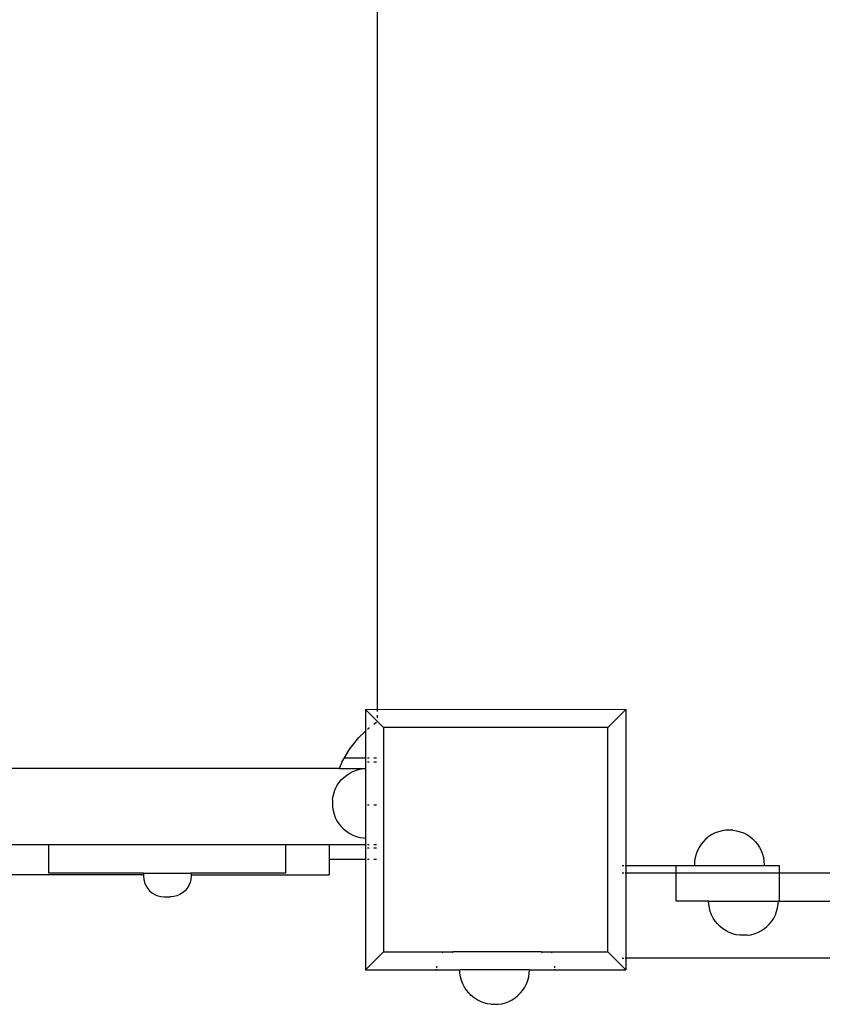
# Model space of a CAD drawing. Units: millimetres. Extents: x 1830 to 8905, y 771 to 8563.
# Drawn here: x 5854 to 6193, y 5614 to 6030 of the extents above; entities that cross this region are included whole.
import ezdxf

# ---------------------------------------------------------------- set-up
doc = ezdxf.new("R2010")
doc.units = ezdxf.units.MM

msp = doc.modelspace()

# ---------------------------------------------------------------- linework, layer by layer
for p, q in [((6004.7, 6278.85), (6004.7, 5738.85)), ((5999.7, 5738.85), (5999.74, 5738.82)), ((5999.74, 5738.82), (5999.7, 5729.6)), ((5999.74, 5738.82), (6004.7, 5738.85)), ((6007.36, 5731.19), (5999.74, 5738.82)), ((6004.7, 5738.85), (6004.7, 5737.96)), ((6004.7, 5738.85), (6109.67, 5738.82)), ((6102.04, 5731.19), (6109.67, 5738.82)), ((6109.7, 5738.85), (6109.67, 5738.82)), ((6109.67, 5738.82), (6109.7, 5672.85)), ((6004.7, 5736.35), (6004.7, 5735.32)), ((6000.6, 5730.46), (6001.25, 5731.09)), ((6001.25, 5731.09), (6001.32, 5731.13)), ((6003.24, 5732.53), (6004.4, 5733.37)), ((6007.36, 5731.19), (6007.36, 5636.52)), ((6102.04, 5731.19), (6007.36, 5731.19)), ((6102.04, 5636.52), (6102.04, 5731.19)), ((5993.1, 5722.13), (5996.9, 5726.91)), ((5996.9, 5726.91), (5999.7, 5729.6)), ((5999.7, 5729.6), (6000.07, 5729.95)), ((5999.7, 5729.6), (5999.7, 5718.44)), ((5990.88, 5718.44), (5993.1, 5722.13)), ((5989.92, 5716.83), (5990.88, 5718.44)), ((5990.88, 5718.44), (5999.7, 5718.44)), ((5999.7, 5718.44), (6000.07, 5718.44)), ((5999.7, 5718.44), (5999.7, 5713.95)), ((6000.6, 5718.44), (6001.32, 5718.44)), ((6003.24, 5718.44), (6004.4, 5718.44)), ((5988.63, 5713.87), (4123.83, 5713.87)), ((5989.92, 5716.83), (5988.63, 5713.87)), ((5988.63, 5713.87), (5998.72, 5713.87)), ((5995.92, 5713.19), (5997.41, 5713.59)), ((5997.41, 5713.59), (5998.93, 5713.83)), ((5998.72, 5713.87), (5998.93, 5713.9)), ((5998.93, 5713.9), (5999.7, 5713.95)), ((5998.93, 5713.9), (5999.7, 5713.87)), ((5998.93, 5713.83), (5999.7, 5713.87)), ((5999.7, 5713.95), (6000.07, 5713.96)), ((5999.7, 5713.95), (5999.7, 5713.87)), ((5999.7, 5713.87), (6000.07, 5713.89)), ((5999.7, 5713.87), (5999.7, 5684.51)), ((6000.6, 5716.64), (6001.32, 5716.64)), ((6003.24, 5716.64), (6004.4, 5716.64)), ((5989.53, 5709.04), (5990.62, 5710.13)), ((5990.62, 5710.13), (5991.82, 5711.1)), ((5991.82, 5711.1), (5993.11, 5711.94)), ((5993.11, 5711.94), (5994.48, 5712.64)), ((5994.48, 5712.64), (5995.92, 5713.19)), ((5987.02, 5705.18), (5987.72, 5706.55)), ((5987.72, 5706.55), (5988.56, 5707.84)), ((5988.56, 5707.84), (5989.53, 5709.04)), ((5985.83, 5700.73), (5986.07, 5702.25)), ((5986.07, 5702.25), (5986.47, 5703.74)), ((5986.47, 5703.74), (5987.02, 5705.18)), ((5985.83, 5700.69), (5985.83, 5697.68)), ((5985.83, 5697.65), (5986.07, 5696.13)), ((6000.6, 5698.52), (6001.32, 5698.52)), ((6003.24, 5698.52), (6004.4, 5698.52)), ((5986.07, 5696.13), (5986.47, 5694.64)), ((5986.47, 5694.64), (5987.02, 5693.2)), ((5987.02, 5693.2), (5987.72, 5691.83)), ((5987.72, 5691.83), (5988.56, 5690.54)), ((5988.56, 5690.54), (5989.53, 5689.34)), ((5989.53, 5689.34), (5990.62, 5688.25)), ((5990.62, 5688.25), (5991.82, 5687.28)), ((5991.82, 5687.28), (5993.11, 5686.44)), ((5993.11, 5686.44), (5994.48, 5685.74)), ((5994.48, 5685.74), (5995.92, 5685.19)), ((5995.92, 5685.19), (5997.41, 5684.79)), ((5997.41, 5684.79), (5998.93, 5684.55)), ((5998.93, 5684.55), (5999.7, 5684.51)), ((5999.7, 5684.51), (6000.07, 5684.49)), ((5999.7, 5684.51), (5999.7, 5681.77)), ((6144.67, 5685.12), (6143.47, 5684.15)), ((6145.96, 5685.96), (6144.67, 5685.12)), ((6147.34, 5686.66), (6145.96, 5685.96)), ((6148.78, 5687.21), (6147.34, 5686.66)), ((6150.26, 5687.61), (6148.78, 5687.21)), ((6151.79, 5687.85), (6150.26, 5687.61)), ((6154.83, 5687.85), (6151.82, 5687.85)), ((6154.86, 5687.85), (6156.38, 5687.61)), ((6156.38, 5687.61), (6157.87, 5687.21)), ((6157.87, 5687.21), (6159.31, 5686.66)), ((6159.31, 5686.66), (6160.68, 5685.96)), ((6160.68, 5685.96), (6161.98, 5685.12)), ((6161.98, 5685.12), (6163.17, 5684.15)), ((5791.1, 5681.77), (5866.1, 5681.77)), ((5866.1, 5669.77), (5866.1, 5681.77)), ((5866.1, 5681.77), (5966.1, 5681.77)), ((5966.1, 5669.77), (5966.1, 5681.77)), ((5966.1, 5681.77), (5984.42, 5681.77)), ((5984.42, 5681.77), (5984.42, 5675.64)), ((5984.42, 5681.77), (5999.7, 5681.77)), ((5999.7, 5681.77), (6000.07, 5681.77)), ((5999.7, 5681.77), (5999.7, 5675.64)), ((6000.6, 5681.77), (6001.32, 5681.77)), ((6000.6, 5680.41), (6001.32, 5680.41)), ((6003.24, 5681.77), (6004.4, 5681.77)), ((6003.24, 5680.41), (6004.4, 5680.41)), ((6140.58, 5680.57), (6139.88, 5679.2)), ((6141.42, 5681.87), (6140.58, 5680.57)), ((6142.38, 5683.06), (6141.42, 5681.87)), ((6143.47, 5684.15), (6142.38, 5683.06)), ((6163.17, 5684.15), (6164.26, 5683.06)), ((6164.26, 5683.06), (6165.23, 5681.87)), ((6165.23, 5681.87), (6166.07, 5680.57)), ((6166.07, 5680.57), (6166.77, 5679.2)), ((6138.93, 5676.27), (6138.68, 5674.75)), ((6139.32, 5677.76), (6138.93, 5676.27)), ((6139.88, 5679.2), (6139.32, 5677.76)), ((6166.77, 5679.2), (6167.32, 5677.76)), ((6167.32, 5677.76), (6167.72, 5676.27)), ((6167.72, 5676.27), (6167.96, 5674.75)), ((5984.42, 5675.64), (5999.7, 5675.64)), ((5984.42, 5675.64), (5984.42, 5668.93)), ((5999.7, 5675.64), (6000.07, 5675.64)), ((5999.7, 5675.64), (5999.74, 5628.89)), ((6000.6, 5675.64), (6001.32, 5675.64)), ((6003.24, 5675.64), (6004.4, 5675.64)), ((6108.81, 5672.85), (6108.09, 5672.85)), ((6109.7, 5672.85), (6109.34, 5672.85)), ((6130.89, 5672.85), (6109.7, 5672.85)), ((6109.7, 5672.85), (6109.7, 5669.85)), ((6130.89, 5669.85), (6130.89, 5672.85)), ((6138.6, 5672.85), (6130.89, 5672.85)), ((6138.68, 5674.75), (6138.6, 5673.21)), ((6138.6, 5673.21), (6138.6, 5672.85)), ((6168.04, 5672.85), (6138.6, 5672.85)), ((6167.96, 5674.75), (6168.04, 5673.21)), ((6168.04, 5673.21), (6168.04, 5672.85)), ((6174.54, 5672.85), (6168.04, 5672.85)), ((6174.54, 5669.85), (6174.54, 5672.85)), ((5906.04, 5668.93), (5751.15, 5668.93)), ((5906.1, 5669.77), (5866.1, 5669.77)), ((5906.04, 5668.93), (5906.01, 5668.41)), ((5906.01, 5668.41), (5906.13, 5667.05)), ((5906.1, 5669.77), (5906.04, 5668.93)), ((5906.1, 5669.77), (5926.1, 5669.77)), ((5926.19, 5668.41), (5926.06, 5667.05)), ((5926.1, 5669.77), (5926.15, 5668.93)), ((5966.1, 5669.77), (5926.1, 5669.77)), ((5926.15, 5668.93), (5926.19, 5668.41)), ((5926.15, 5668.93), (5984.42, 5668.93)), ((6108.09, 5669.85), (6108.81, 5669.85)), ((6109.34, 5669.85), (6109.7, 5669.85)), ((6109.7, 5669.85), (6130.89, 5669.85)), ((6109.7, 5669.85), (6109.7, 5633.85)), ((6130.89, 5657.85), (6130.89, 5669.85)), ((6130.89, 5669.85), (6174.54, 5669.85)), ((6174.54, 5657.85), (6174.54, 5669.85)), ((6174.54, 5669.85), (6200.73, 5669.85)), ((5906.13, 5667.05), (5906.46, 5665.73)), ((5906.46, 5665.73), (5906.99, 5664.47)), ((5906.99, 5664.47), (5907.71, 5663.31)), ((5925.2, 5664.47), (5924.48, 5663.31)), ((5925.73, 5665.73), (5925.2, 5664.47)), ((5926.06, 5667.05), (5925.73, 5665.73)), ((5907.71, 5663.31), (5908.6, 5662.27)), ((5908.6, 5662.27), (5909.63, 5661.38)), ((5909.63, 5661.38), (5910.79, 5660.67)), ((5910.79, 5660.67), (5912.05, 5660.14)), ((5912.05, 5660.14), (5913.38, 5659.81)), ((5913.38, 5659.81), (5914.74, 5659.68)), ((5914.74, 5659.68), (5917.46, 5659.68)), ((5918.82, 5659.81), (5917.46, 5659.68)), ((5920.14, 5660.14), (5918.82, 5659.81)), ((5921.4, 5660.67), (5920.14, 5660.14)), ((5922.56, 5661.38), (5921.4, 5660.67)), ((5923.6, 5662.27), (5922.56, 5661.38)), ((5924.48, 5663.31), (5923.6, 5662.27)), ((6144.62, 5657.85), (6130.89, 5657.85)), ((6144.68, 5656.58), (6144.62, 5657.85)), ((6144.62, 5657.85), (6174.03, 5657.85)), ((6144.93, 5655.06), (6144.68, 5656.58)), ((6173.72, 5655.06), (6173.96, 5656.58)), ((6173.96, 5656.58), (6174.03, 5657.85)), ((6174.54, 5657.85), (6174.03, 5657.85)), ((6174.54, 5657.85), (6200.73, 5657.85)), ((6145.32, 5653.57), (6144.93, 5655.06)), ((6145.88, 5652.14), (6145.32, 5653.57)), ((6146.58, 5650.76), (6145.88, 5652.14)), ((6172.07, 5650.76), (6172.77, 5652.14)), ((6172.77, 5652.14), (6173.32, 5653.57)), ((6173.32, 5653.57), (6173.72, 5655.06)), ((6147.42, 5649.47), (6146.58, 5650.76)), ((6148.38, 5648.27), (6147.42, 5649.47)), ((6149.47, 5647.18), (6148.38, 5648.27)), ((6150.67, 5646.21), (6149.47, 5647.18)), ((6167.98, 5646.21), (6169.17, 5647.18)), ((6169.17, 5647.18), (6170.26, 5648.27)), ((6170.26, 5648.27), (6171.23, 5649.47)), ((6171.23, 5649.47), (6172.07, 5650.76)), ((6151.96, 5645.38), (6150.67, 5646.21)), ((6153.34, 5644.68), (6151.96, 5645.38)), ((6154.78, 5644.12), (6153.34, 5644.68)), ((6156.26, 5643.72), (6154.78, 5644.12)), ((6157.79, 5643.48), (6156.26, 5643.72)), ((6160.83, 5643.48), (6157.82, 5643.48)), ((6160.86, 5643.48), (6162.38, 5643.72)), ((6162.38, 5643.72), (6163.87, 5644.12)), ((6163.87, 5644.12), (6165.31, 5644.68)), ((6165.31, 5644.68), (6166.68, 5645.38)), ((6166.68, 5645.38), (6167.98, 5646.21)), ((5999.74, 5628.89), (6007.36, 5636.52)), ((6007.36, 5636.52), (6032.57, 5636.52)), ((6032.57, 5636.52), (6032.19, 5636.13)), ((6032.57, 5636.52), (6036.82, 5636.52)), ((6036.43, 5636.13), (6036.82, 5636.52)), ((6073.92, 5636.52), (6036.82, 5636.52)), ((6073.92, 5636.52), (6074.3, 5636.13)), ((6073.92, 5636.52), (6078.16, 5636.52)), ((6078.54, 5636.13), (6078.16, 5636.52)), ((6078.16, 5636.52), (6102.04, 5636.52)), ((6102.04, 5636.52), (6109.67, 5628.89)), ((6029.7, 5630.47), (6029.7, 5629.75)), ((6079.7, 5629.75), (6079.7, 5630.47)), ((6108.09, 5633.85), (6108.81, 5633.85)), ((6109.34, 5633.85), (6109.7, 5633.85)), ((6109.7, 5633.85), (6109.67, 5628.89)), ((6531.39, 5633.85), (6109.7, 5633.85)), ((5999.7, 5628.85), (5999.74, 5628.89)), ((5999.74, 5628.89), (6029.7, 5628.85)), ((6029.7, 5629.22), (6029.7, 5628.85)), ((6029.7, 5628.85), (6039.56, 5628.85)), ((6039.63, 5627.46), (6039.56, 5628.85)), ((6068.98, 5628.85), (6039.56, 5628.85)), ((6039.87, 5625.94), (6039.63, 5627.46)), ((6068.67, 5625.94), (6068.91, 5627.46)), ((6068.91, 5627.46), (6068.98, 5628.85)), ((6068.98, 5628.85), (6079.7, 5628.85)), ((6079.7, 5628.85), (6079.7, 5629.22)), ((6079.7, 5628.85), (6109.67, 5628.89)), ((6109.7, 5628.85), (6109.67, 5628.89)), ((6040.27, 5624.45), (6039.87, 5625.94)), ((6040.82, 5623.01), (6040.27, 5624.45)), ((6041.52, 5621.64), (6040.82, 5623.01)), ((6067.02, 5621.64), (6067.72, 5623.01)), ((6067.72, 5623.01), (6068.27, 5624.45)), ((6068.27, 5624.45), (6068.67, 5625.94)), ((6042.36, 5620.34), (6041.52, 5621.64)), ((6043.33, 5619.15), (6042.36, 5620.34)), ((6044.42, 5618.06), (6043.33, 5619.15)), ((6045.62, 5617.09), (6044.42, 5618.06)), ((6062.92, 5617.09), (6064.12, 5618.06)), ((6064.12, 5618.06), (6065.21, 5619.15)), ((6065.21, 5619.15), (6066.18, 5620.34)), ((6066.18, 5620.34), (6067.02, 5621.64)), ((6046.91, 5616.25), (6045.62, 5617.09)), ((6048.28, 5615.55), (6046.91, 5616.25)), ((6049.72, 5615), (6048.28, 5615.55)), ((6051.21, 5614.6), (6049.72, 5615)), ((6052.73, 5614.36), (6051.21, 5614.6)), ((6052.76, 5614.36), (6055.77, 5614.36)), ((6055.81, 5614.36), (6057.33, 5614.6)), ((6057.33, 5614.6), (6058.82, 5615)), ((6058.82, 5615), (6060.26, 5615.55)), ((6060.26, 5615.55), (6061.63, 5616.25)), ((6061.63, 5616.25), (6062.92, 5617.09))]:
    msp.add_line(p, q)

doc.saveas('drawing.dxf')
